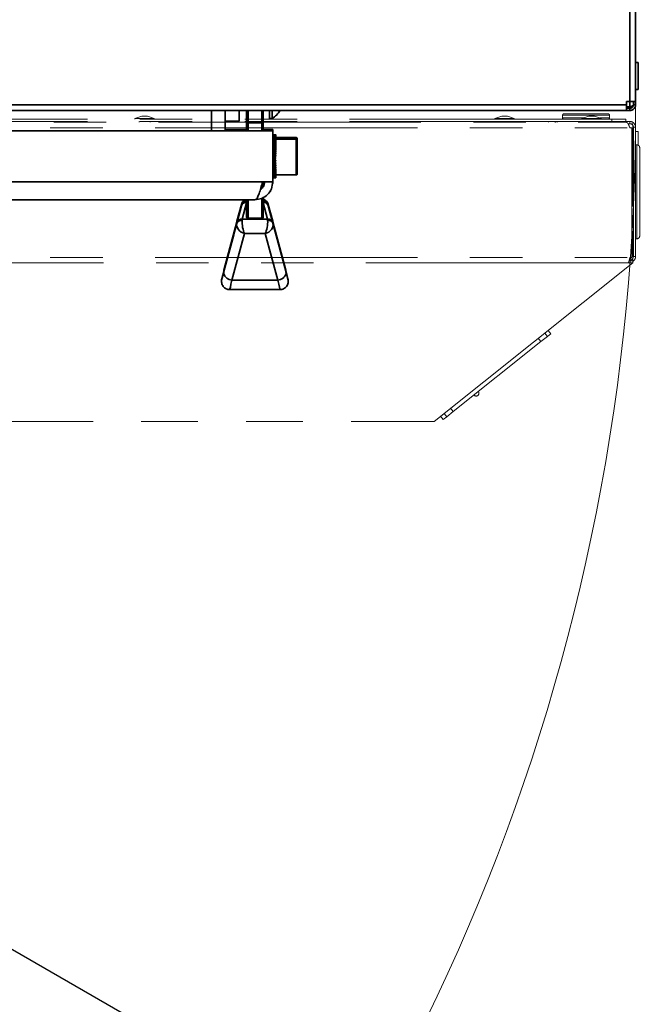
# Model space of a CAD drawing. Units: millimetres. Extents: x 0 to 420, y 0 to 297.
# Drawn here: x 85 to 100, y 54 to 78 of the extents above; entities that cross this region are included whole.
import ezdxf

# ---------------------------------------------------------------- set-up
doc = ezdxf.new("R2010")
doc.units = ezdxf.units.MM
doc.linetypes.add('PHANTOM', pattern=[12.7, 6.35, -1.27, 1.27, -1.27, 1.27, -1.27])
doc.layers.add('WYMIAR', color=8, linetype='Continuous')
doc.styles.add('SLDTEXTSTYLE1', font='TXT', dxfattribs={"width": 0.605})
doc.dimstyles.new('SLDDIMSTYLE0', dxfattribs={"dimtxt": 3.081982, "dimasz": 3.302, "dimexe": 0, "dimexo": 0.0625, "dimgap": 0.770496, "dimtad": 1, "dimdec": 0, "dimlfac": 15, "dimrnd": 1e-09, "dimzin": 12, "dimdsep": 46, "dimtxsty": 'SLDTEXTSTYLE1', "dimsah": 1, "dimcen": 0.09, "dimadec": 0, "dimazin": 3, "dimtfac": 1, "dimtdec": 0, "dimtofl": 0, "dimtmove": 0, "dimatfit": 3, "dimfxl": 0, "dimfrac": 2, "dimtolj": 1, "dimtzin": 12, "dimarcsym": 0})
doc.dimstyles.new('SLDDIMSTYLE3', dxfattribs={"dimtxt": 3.081982, "dimasz": 3.302, "dimexe": 0, "dimexo": 0.0625, "dimgap": 0.770496, "dimtad": 1, "dimdec": 0, "dimlfac": 15, "dimrnd": 1e-09, "dimzin": 12, "dimdsep": 46, "dimtxsty": 'SLDTEXTSTYLE1', "dimsah": 1, "dimcen": 0, "dimadec": 0, "dimazin": 3, "dimtfac": 1, "dimtdec": 0, "dimtofl": 0, "dimtmove": 0, "dimatfit": 3, "dimfxl": 0, "dimfrac": 2, "dimtolj": 1, "dimtzin": 12, "dimarcsym": 0})

# ---------------------------------------------------------------- blocks, each defined once
blk = doc.blocks.new('_D_17')
at = {"layer": 'WYMIAR'}
for q in [(49.328, 75.572), (106.866, 42.353)]:
    blk.add_line((92.876, 50.43), q, dxfattribs=at)
blk.add_solid([(92.876, 50.43), (90.27, 52.521), (89.762, 51.641)], dxfattribs=at)
at = {"layer": 'WYMIAR', "insert": (100.153, 50.952), "char_height": 3.175, "attachment_point": 1, "rotation": 330, "style": 'SLDTEXTSTYLE1'}
blk.add_mtext('R754', dxfattribs=at)
blk = doc.blocks.new('_D_18')
at = {"layer": 'WYMIAR'}
for p, q in [((140.28, 136.04), (156.714, 136.04)), ((154.714, 136.04), (154.714, 25.288)), ((49.925, 25.288), (156.714, 25.288))]:
    blk.add_line(p, q, dxfattribs=at)
for points in [[(154.714, 136.04), (154.206, 132.738), (155.222, 132.738)], [(154.714, 25.288), (155.222, 28.59), (154.206, 28.59)]]:
    blk.add_solid(points, dxfattribs=at)
at = {"layer": 'WYMIAR', "insert": (150.621, 75.96), "char_height": 3.175, "attachment_point": 1, "rotation": 90, "style": 'SLDTEXTSTYLE1'}
blk.add_mtext('1661', dxfattribs=at)

msp = doc.modelspace()

# ---------------------------------------------------------------- linework, layer by layer
at = {"color": 7, "linetype": 'Continuous', "lineweight": 35}
for p, q in [((99.47572, 75.79071), (99.47572, 98.85404)), ((99.61238, 98.85404), (99.61238, 75.79071)), ((99.67905, 76.73238), (99.61238, 76.73238)), ((99.67905, 76.73238), (99.67905, 76.07904)), ((99.61238, 76.07904), (99.67905, 76.07904)), ((49.96405, 75.70904), (99.39405, 75.70904)), ((90.74572, 75.57904), (90.74572, 75.38571)), ((99.39405, 75.70904), (99.39405, 75.79071)), ((99.39405, 75.79071), (99.47572, 75.79071)), ((99.39405, 75.57238), (99.39405, 75.70904)), ((99.47572, 75.65904), (99.39405, 75.65904)), ((99.47148, 75.62571), (99.39405, 75.62571)), ((99.47148, 75.62571), (99.47148, 75.57238)), ((99.47572, 75.62571), (99.47148, 75.62571)), ((99.47572, 75.79071), (99.61238, 75.79071)), ((99.5428, 75.67571), (99.55905, 75.67571)), ((99.55905, 75.79071), (99.55905, 75.70904)), ((99.55905, 75.70904), (99.61238, 75.70904)), ((99.61238, 75.79071), (99.61238, 75.70904)), ((99.39405, 75.57238), (49.96405, 75.57238)), ((89.34572, 75.57238), (89.34572, 75.07904)), ((89.67905, 75.57238), (89.67905, 75.07904)), ((90.01238, 75.57238), (90.01238, 75.31238)), ((90.75238, 75.37904), (90.81238, 75.37904)), ((90.81238, 75.57238), (90.81238, 75.37904)), ((99.47148, 75.57238), (99.39405, 75.57238)), ((99.47572, 75.57238), (99.47148, 75.57238)), ((90.01238, 75.31238), (89.67905, 75.31238)), ((90.19572, 75.11571), (89.67905, 75.11571)), ((90.22905, 75.27774), (90.22905, 75.27616)), ((90.22905, 75.27394), (90.56238, 75.27394)), ((90.82905, 75.11571), (90.59572, 75.11571)), ((90.82905, 75.07904), (90.82905, 75.11571)), ((90.82905, 75.07904), (58.25305, 75.07904)), ((90.82905, 73.84571), (90.82905, 75.07904)), ((90.83186, 74.94672), (90.82905, 74.94876)), ((90.90315, 74.9786), (90.89038, 74.9811)), ((90.90315, 74.96583), (90.89038, 74.9727)), ((90.90141, 74.94696), (90.89038, 74.95657)), ((90.90315, 74.94252), (90.89038, 74.94472)), ((90.90315, 74.93028), (90.89038, 74.93686)), ((90.90315, 74.9104), (90.89038, 74.92124)), ((90.90315, 74.88319), (90.89038, 74.89813)), ((90.90315, 74.84908), (90.89038, 74.86788)), ((90.90315, 74.98355), (90.90315, 74.9786)), ((90.90315, 74.9786), (90.90315, 74.96583)), ((90.90315, 74.96583), (90.90315, 74.94693)), ((90.90315, 74.94693), (90.90315, 74.94252)), ((90.90315, 74.94252), (90.90315, 74.93028)), ((90.90315, 74.93028), (90.90315, 74.9104)), ((91.39572, 74.91571), (90.90315, 74.91571)), ((90.90315, 74.9104), (90.90315, 74.88319)), ((90.90315, 74.88319), (90.90315, 74.84908)), ((91.39572, 74.87904), (90.90315, 74.87904)), ((91.41572, 74.89571), (91.41572, 74.85904)), ((90.90315, 74.80861), (90.89038, 74.83097)), ((90.90315, 74.76241), (90.89038, 74.78799)), ((90.90315, 74.71122), (90.89038, 74.7396)), ((90.90315, 74.65585), (90.89038, 74.68659)), ((90.90315, 74.59716), (90.89038, 74.62977)), ((90.90315, 74.84908), (90.90315, 74.80861)), ((90.90315, 74.80861), (90.90315, 74.76241)), ((90.90315, 74.76241), (90.90315, 74.7158)), ((90.90315, 74.71122), (90.90315, 74.6712)), ((90.90315, 74.65585), (90.90315, 74.62304)), ((91.41572, 74.85904), (91.41572, 74.71361)), ((91.41572, 74.71361), (91.41572, 74.03238)), ((90.88238, 74.52331), (90.88238, 74.50307)), ((90.88238, 74.47044), (90.88238, 74.45478)), ((90.90315, 74.53608), (90.89038, 74.57006)), ((90.90315, 74.47357), (90.89038, 74.50838)), ((90.90315, 74.41063), (90.89038, 74.44571)), ((90.89038, 74.38304), (90.89038, 74.3914)), ((90.90315, 74.59716), (90.90315, 74.57209)), ((90.90315, 74.53608), (90.90315, 74.51914)), ((90.90315, 74.47357), (90.90315, 74.46504)), ((90.88238, 74.34689), (90.88238, 74.33839)), ((90.90315, 74.34824), (90.89038, 74.38304)), ((90.89038, 74.32137), (90.89038, 74.33795)), ((90.90315, 74.28739), (90.89038, 74.32137)), ((90.89038, 74.26165), (90.89038, 74.28492)), ((90.90315, 74.22903), (90.89038, 74.26165)), ((90.89038, 74.20483), (90.89038, 74.22667)), ((90.90315, 74.17409), (90.89038, 74.20483)), ((90.89038, 74.15182), (90.89038, 74.17186)), ((90.90315, 74.12344), (90.89038, 74.15182)), ((90.90315, 74.34824), (90.90315, 74.35677)), ((90.90315, 74.28739), (90.90315, 74.30432)), ((90.90315, 74.22903), (90.90315, 74.2541)), ((90.90315, 74.17409), (90.90315, 74.20689)), ((90.90315, 74.12344), (90.90315, 74.16346)), ((90.89038, 74.10344), (90.89038, 74.12138)), ((90.90315, 74.07786), (90.89038, 74.10344)), ((90.89038, 74.06045), (90.89038, 74.07601)), ((90.90315, 74.03809), (90.89038, 74.06045)), ((90.89038, 74.02355), (90.89038, 74.03647)), ((90.90315, 74.00475), (90.89038, 74.02355)), ((90.89038, 73.9933), (90.89038, 74.00339)), ((90.90315, 73.97836), (90.89038, 73.9933)), ((90.89038, 73.97018), (90.89038, 73.97728)), ((90.90315, 73.95934), (90.89038, 73.97018)), ((90.89038, 73.95457), (90.89038, 73.95856)), ((90.90315, 73.94799), (90.89038, 73.95457)), ((90.89038, 73.9467), (90.89038, 73.94752)), ((90.90315, 73.9445), (90.89038, 73.9467)), ((90.90315, 74.07786), (90.90315, 74.12344)), ((90.90315, 74.03809), (90.90315, 74.07786)), ((90.90315, 74.00475), (90.90315, 74.03809)), ((90.90315, 74.01238), (91.39572, 74.01238)), ((90.90315, 73.97836), (90.90315, 74.00475)), ((90.90315, 73.95934), (90.90315, 73.97836)), ((90.90315, 73.94799), (90.90315, 73.95934)), ((90.90315, 73.9445), (90.90315, 73.94799)), ((90.58191, 73.84571), (59.54286, 73.84571)), ((90.58191, 73.84571), (90.82905, 73.84571)), ((90.59572, 73.84571), (90.59572, 73.73311)), ((90.59572, 73.80904), (90.62406, 73.80904)), ((90.82905, 73.80904), (90.82905, 73.84571)), ((90.59572, 73.4682), (90.59572, 72.98063)), ((90.39572, 73.41238), (59.72905, 73.41238)), ((90.07114, 73.26268), (89.93402, 72.75165)), ((89.96249, 72.89107), (90.07114, 73.29492)), ((89.96249, 72.85709), (90.07114, 73.26268)), ((90.19572, 72.98063), (90.19572, 73.41238)), ((90.63828, 73.40844), (90.59572, 73.43102)), ((90.6385, 73.37621), (90.59572, 73.39903)), ((90.72029, 73.29492), (90.82894, 72.89107)), ((90.72029, 73.26268), (90.82894, 72.85709)), ((90.85741, 72.75165), (90.72029, 73.26268)), ((90.22905, 72.96342), (90.56238, 72.96342)), ((89.64628, 71.70924), (89.95883, 72.87745)), ((89.64628, 71.67847), (89.95883, 72.84344)), ((90.09127, 72.94521), (90.70016, 72.94521)), ((90.8326, 72.87745), (91.14515, 71.70924)), ((90.8326, 72.84344), (91.14515, 71.67847)), ((89.88303, 72.56165), (89.59648, 71.49301)), ((90.14385, 72.59373), (89.84129, 71.46602)), ((90.64759, 72.59373), (90.14385, 72.59373)), ((90.95014, 71.46602), (90.64759, 72.59373)), ((90.9084, 72.56165), (91.19495, 71.49301)), ((89.59648, 71.49301), (89.59485, 71.48686)), ((89.84129, 71.46602), (89.83755, 71.46621)), ((89.84129, 71.46602), (90.95014, 71.46602)), ((90.95388, 71.46621), (90.95014, 71.46602)), ((91.19658, 71.48686), (91.19495, 71.49301)), ((89.78792, 71.23474), (91.00352, 71.23474))]:
    msp.add_line(p, q, dxfattribs=at)
at = {"color": 7, "linetype": 'PHANTOM', "lineweight": 18}
for p, q in [((99.47572, 75.79071), (99.47572, 98.85404)), ((99.61238, 98.85404), (99.61238, 75.79071)), ((99.67905, 76.73238), (99.61238, 76.73238)), ((99.67905, 76.73238), (99.67905, 76.07904)), ((99.61238, 76.07904), (99.67905, 76.07904)), ((49.96405, 75.70904), (99.39405, 75.70904)), ((90.74572, 75.57904), (90.74572, 75.38571)), ((99.39405, 75.70904), (99.39405, 75.79071)), ((99.39405, 75.79071), (99.47572, 75.79071)), ((99.39405, 75.57238), (99.39405, 75.70904)), ((99.47572, 75.65904), (99.39405, 75.65904)), ((99.47148, 75.62571), (99.39405, 75.62571)), ((99.47148, 75.62571), (99.47148, 75.57238)), ((99.47572, 75.62571), (99.47148, 75.62571)), ((99.47572, 75.79071), (99.61238, 75.79071)), ((99.5428, 75.67571), (99.55905, 75.67571)), ((99.55905, 75.79071), (99.55905, 75.70904)), ((99.55905, 75.70904), (99.61238, 75.70904)), ((99.61238, 75.79071), (99.61238, 75.70904)), ((99.39405, 75.57238), (49.96405, 75.57238)), ((99.03938, 75.35904), (50.31872, 75.35904)), ((87.65578, 75.43904), (87.49093, 75.37904)), ((87.49093, 75.37904), (87.49093, 75.35904)), ((87.49093, 75.37904), (87.9576, 75.37904)), ((87.65578, 75.43904), (87.79275, 75.43904)), ((87.9576, 75.37904), (87.79275, 75.43904)), ((87.9576, 75.35904), (87.9576, 75.37904)), ((89.34572, 75.57238), (89.34572, 75.35904)), ((89.67905, 75.57238), (89.67905, 75.35904)), ((90.01238, 75.57238), (90.01238, 75.35904)), ((90.75238, 75.37904), (90.81238, 75.37904)), ((90.81238, 75.57238), (90.81238, 75.37904)), ((96.37257, 75.43904), (96.20772, 75.37904)), ((96.20772, 75.37904), (96.20772, 75.35904)), ((96.20772, 75.37904), (96.67439, 75.37904)), ((96.37257, 75.43904), (96.50954, 75.43904)), ((96.67439, 75.37904), (96.50954, 75.43904)), ((96.67439, 75.35904), (96.67439, 75.37904)), ((97.84572, 75.45904), (97.84572, 75.39238)), ((97.84572, 75.39238), (97.84572, 75.35904)), ((97.87905, 75.49238), (98.94572, 75.49238)), ((98.47971, 75.43904), (98.31486, 75.37904)), ((98.31486, 75.37904), (98.31486, 75.35904)), ((98.31486, 75.37904), (98.78153, 75.37904)), ((98.47971, 75.43904), (98.61668, 75.43904)), ((98.78153, 75.37904), (98.61668, 75.43904)), ((98.78153, 75.35904), (98.78153, 75.37904)), ((98.97905, 75.39238), (98.97905, 75.45904)), ((98.97905, 75.35904), (98.97905, 75.39238)), ((99.03938, 75.30571), (99.03938, 75.35904)), ((99.03938, 75.35904), (99.37272, 75.35904)), ((99.37272, 75.35904), (99.37272, 75.30571)), ((99.47148, 75.57238), (99.39405, 75.57238)), ((99.47572, 75.57238), (99.47148, 75.57238)), ((49.88238, 75.1497), (99.47572, 75.1497)), ((49.96572, 75.28637), (99.39238, 75.28637)), ((99.03938, 75.30571), (50.31872, 75.30571)), ((87.59093, 75.30571), (87.59093, 75.28637)), ((87.8576, 75.28637), (87.8576, 75.30571)), ((96.30772, 75.30571), (96.30772, 75.28637)), ((96.57439, 75.28637), (96.57439, 75.30571)), ((97.50605, 75.28637), (97.50605, 75.30571)), ((97.72572, 75.28637), (97.72572, 75.30571)), ((99.27987, 75.30571), (99.03938, 75.30571)), ((99.27987, 75.30571), (99.47572, 75.30571)), ((99.43057, 75.25238), (99.47572, 75.25238)), ((99.47572, 75.25238), (99.47572, 75.30571)), ((99.54572, 75.25238), (99.47572, 75.25238)), ((99.52572, 75.1497), (99.47572, 75.1497)), ((99.52572, 72.01227), (99.52572, 75.1497)), ((99.54572, 73.25238), (99.54572, 75.21426)), ((99.55905, 75.16904), (99.61238, 75.16904)), ((99.55905, 72.0382), (99.55905, 75.16904)), ((99.61238, 72.0382), (99.61238, 75.16904)), ((99.55905, 74.96238), (99.54572, 74.96238)), ((99.67905, 75.06571), (99.61238, 75.06571)), ((99.67905, 75.06571), (99.67905, 74.73136)), ((99.64572, 74.74029), (99.61238, 74.74029)), ((99.71238, 74.67362), (99.71238, 72.53362)), ((99.55905, 74.56362), (99.54572, 74.56362)), ((99.54572, 74.55867), (99.55905, 74.55867)), ((99.55905, 74.54135), (99.54572, 74.54135)), ((99.54572, 74.49518), (99.55905, 74.49518)), ((99.55905, 74.48757), (99.54572, 74.48757)), ((99.54572, 74.41453), (99.55905, 74.41453)), ((99.55905, 74.37694), (99.54572, 74.37694)), ((99.55905, 74.35068), (99.54572, 74.35068)), ((99.54572, 73.25238), (99.52572, 73.25238)), ((99.52572, 72.64362), (99.55905, 72.64362)), ((99.54465, 72.03408), (99.54112, 72.64362)), ((99.61238, 72.46696), (99.64572, 72.46696)), ((49.88238, 72.01227), (99.47572, 72.01227)), ((99.46594, 71.97124), (99.51734, 72.01227)), ((99.47572, 72.01227), (99.52572, 72.01227)), ((99.52572, 72.01896), (99.54465, 72.03408)), ((99.55905, 72.0382), (99.61238, 72.0382)), ((99.4345, 71.88103), (49.9236, 71.88103)), ((94.73298, 68.04447), (99.54494, 71.88103)), ((99.54494, 71.88103), (99.4345, 71.88103)), ((99.54494, 71.93225), (99.45565, 71.93225)), ((99.4765, 71.93225), (99.52767, 71.97304)), ((99.56092, 71.93134), (99.52767, 71.97304)), ((99.54494, 71.88103), (99.54494, 71.93225)), ((99.56092, 71.93134), (99.54494, 71.91861)), ((97.47763, 70.09982), (97.32171, 69.97551)), ((97.56226, 70.1673), (97.47763, 70.09982)), ((97.56226, 70.1673), (97.49746, 70.24858)), ((97.32171, 69.97551), (95.19649, 68.28107)), ((95.80953, 68.76124), (95.80095, 68.76301)), ((95.19649, 68.28107), (95.04057, 68.15676)), ((54.62512, 68.04447), (94.73298, 68.04447)), ((54.72686, 68.03904), (94.63124, 68.03904)), ((94.89113, 68.17056), (94.95594, 68.08928)), ((95.04057, 68.15676), (94.95594, 68.08928))]:
    msp.add_line(p, q, dxfattribs=at)
at = {"color": 8, "linetype": 'Continuous', "lineweight": 35}
for p, q in [((99.47572, 75.79071), (99.47572, 75.65904)), ((90.75238, 75.57238), (90.75238, 75.37904)), ((91.39572, 74.91571), (91.39572, 74.87904)), ((91.39572, 74.87904), (91.39572, 74.72658)), ((91.39572, 74.72658), (91.39572, 74.01238)), ((90.56238, 73.68323), (90.56238, 73.77577)), ((90.56238, 72.96342), (90.56238, 73.44592)), ((90.19572, 73.33507), (90.09127, 72.94521)), ((90.22905, 73.41238), (90.22905, 72.96342)), ((90.70016, 72.94521), (90.59572, 73.33507))]:
    msp.add_line(p, q, dxfattribs=at)
at = {"color": 8, "linetype": 'PHANTOM', "lineweight": 18}
for p, q in [((99.47572, 75.79071), (99.47572, 75.65904)), ((90.75238, 75.57238), (90.75238, 75.37904)), ((98.97905, 75.45904), (97.84572, 75.45904)), ((97.84572, 75.39238), (98.35149, 75.39238)), ((98.74489, 75.39238), (98.97905, 75.39238)), ((99.64572, 72.46696), (99.64572, 74.74029)), ((97.47763, 70.09982), (97.41282, 70.1811)), ((97.32171, 69.97551), (97.2569, 70.05679)), ((95.04057, 68.15676), (94.97577, 68.23804)), ((95.19649, 68.28107), (95.13168, 68.36236))]:
    msp.add_line(p, q, dxfattribs=at)
at = {"color": 7, "linetype": 'Continuous', "lineweight": 35, "flags": 128}
for points in [[(90.83917, 73.94529), (90.83406, 73.9449), (90.82905, 73.94441)], [(90.15301, 73.40834), (90.15705, 73.41106), (90.15919, 73.41238)]]:
    msp.add_lwpolyline(points, dxfattribs=at)
at = {"color": 7, "linetype": 'Continuous', "lineweight": 18}
msp.add_arc((49.32811, 75.57238), 50.28475, 269.541278, 0.248776, dxfattribs=at)
at = {"color": 7, "linetype": 'Continuous', "lineweight": 35}
for centre, radius, start, end in [((90.75238, 75.38571), 0.00667, 180, 270), ((90.53738, 75.84571), 0.54167, 300.510237, 329.694176), ((90.22902, 75.30784), 0.0333, 178.178496, 269.857519), ((90.56241, 75.30775), 0.03331, 268.922529, 1.51057), ((90.88317, 75.22633), 0.29672, 259.379622, 273.86166), ((90.8834, 75.54095), 0.55989, 264.429067, 270.714302), ((90.88316, 75.75608), 0.77774, 266.010248, 271.472709), ((90.88364, 75.18177), 0.20917, 254.872836, 271.848352), ((90.88316, 75.25104), 0.28591, 259.089624, 274.00879), ((90.88407, 75.09152), 0.1351, 245.96651, 272.677001), ((90.86885, 75.06099), 0.11539, 249.82556, 262.148123), ((90.8834, 75.58013), 0.63545, 265.093904, 270.630093), ((90.88316, 75.82549), 0.88319, 266.487256, 271.29684), ((90.88361, 75.15477), 0.21802, 255.506685, 271.779244), ((90.88404, 75.05925), 0.13815, 246.5459, 272.632634), ((90.88317, 75.09322), 0.18391, 252.887238, 276.238822), ((90.88464, 75.00434), 0.10637, 238.492665, 273.095397), ((90.88317, 75.01819), 0.13647, 246.637467, 278.420006), ((90.88538, 74.95821), 0.09047, 231.489341, 273.169066), ((90.88313, 73.88516), 1.09856, 88.955501, 92.377077), ((90.88312, 73.98388), 0.96325, 88.808562, 92.577191), ((91.39572, 74.89571), 0.02, 0, 90), ((91.39572, 74.85904), 0.02, 0, 90), ((90.88317, 74.95863), 0.11135, 240.920299, 280.336747), ((90.88622, 74.91252), 0.08166, 225.564325, 272.923819), ((90.88318, 74.90284), 0.09633, 235.815857, 281.96894), ((90.8871, 74.86445), 0.07653, 220.672968, 272.461973), ((90.88318, 74.84679), 0.08671, 231.372781, 283.318132), ((90.88796, 74.81307), 0.07351, 216.734682, 271.889639), ((90.88318, 74.789), 0.0803, 227.615411, 284.40039), ((90.88876, 74.7583), 0.07173, 213.659055, 271.300689), ((90.88319, 74.72914), 0.07597, 224.551532, 285.239238), ((90.88943, 74.70048), 0.07071, 211.361624, 270.770351), ((90.88319, 74.66743), 0.07305, 222.179197, 285.859907), ((90.88995, 74.64022), 0.07016, 209.772343, 270.354339), ((90.88319, 74.60441), 0.07119, 220.492067, 286.285221), ((90.89027, 74.57827), 0.06989, 208.839665, 270.090344), ((90.88319, 74.54082), 0.07015, 219.483199, 286.532947), ((90.89038, 74.51552), 0.06981, 208.532269, 270), ((90.88319, 74.47753), 0.06981, 219.147522, 286.614255), ((90.89027, 74.45294), 0.06989, 208.839665, 270.090344), ((90.88319, 74.41549), 0.07015, 219.483199, 286.532947), ((90.88995, 74.39153), 0.07016, 209.772343, 270.354339), ((90.88319, 74.35572), 0.07119, 220.492067, 286.285221), ((90.88943, 74.33236), 0.07071, 211.361624, 270.770351), ((90.88319, 74.2993), 0.07305, 222.179197, 285.859907), ((90.88876, 74.27655), 0.07173, 213.659055, 271.300689), ((90.88319, 74.24739), 0.07597, 224.551532, 285.239238), ((90.88796, 74.22529), 0.07351, 216.734682, 271.889639), ((90.88318, 74.1137), 0.11076, 240.299564, 280.390381), ((90.88317, 74.1127), 0.13582, 246.248616, 278.459581), ((90.88318, 74.20122), 0.0803, 227.615411, 284.40039), ((90.8871, 74.1799), 0.07653, 220.672968, 272.461973), ((90.88318, 74.16224), 0.08671, 231.372781, 283.318132), ((90.88622, 74.142), 0.08166, 225.564325, 272.923819), ((90.88318, 74.13233), 0.09633, 235.815857, 281.96894), ((90.88538, 74.11388), 0.09047, 231.489341, 273.169066), ((90.88464, 74.09951), 0.10637, 238.492665, 273.095397), ((90.88404, 74.10819), 0.13815, 246.5459, 272.632634), ((90.88317, 74.14216), 0.18391, 252.887238, 276.238822), ((90.88361, 74.17249), 0.21802, 255.506685, 271.779244), ((90.88316, 74.24578), 0.29846, 259.553802, 273.839939), ((90.8834, 74.58211), 0.63545, 265.093904, 270.630093), ((90.88316, 74.82746), 0.88319, 266.487256, 271.29684), ((91.39572, 74.03238), 0.02, 270, 360), ((90.05915, 72.79775), 0.11023, 75.035361, 155.513729), ((90.08182, 72.82086), 0.12471, 85.653567, 163.10913), ((90.70961, 72.82086), 0.12471, 16.89087, 94.346433), ((90.73229, 72.79775), 0.11023, 24.486271, 104.964639)]:
    msp.add_arc(centre, radius, start, end, dxfattribs=at)
at = {"color": 7, "linetype": 'PHANTOM', "lineweight": 18}
for centre, radius, start, end in [((90.75238, 75.38571), 0.00667, 180, 270), ((90.53738, 75.84571), 0.54167, 300.510237, 329.694176), ((97.87905, 75.45904), 0.03333, 90, 180), ((97.87905, 75.39238), 0.03333, 180, 270), ((98.94572, 75.45904), 0.03333, 0, 90), ((98.94572, 75.39238), 0.03333, 270, 0), ((97.72572, 75.16904), 0.13667, 90, 120.854266), ((99.47572, 75.16904), 0.13667, 0, 90), ((99.47572, 75.16904), 0.08333, 360, 90), ((99.64572, 74.67362), 0.06667, 0, 90), ((99.64572, 72.53362), 0.06667, 270, 0), ((95.75347, 68.72515), 0.06667, 218.565261, 32.776801)]:
    msp.add_arc(centre, radius, start, end, dxfattribs=at)
at = {"color": 8, "linetype": 'Continuous', "lineweight": 35}
for centre, radius, start, end in [((90.18631, 73.26208), 0.11976, 106.270136, 164.083271), ((90.1902, 73.22664), 0.12439, 87.457709, 163.159605), ((90.20507, 73.30268), 0.09014, 96.060509, 125.364614), ((90.58623, 73.33473), 0.09023, 54.792209, 83.967793), ((90.58636, 73.30266), 0.09016, 54.683674, 84.041128), ((90.60123, 73.22664), 0.12439, 16.840395, 92.542291), ((90.60535, 73.26222), 0.1195, 15.882704, 72.111541), ((90.02722, 72.85841), 0.07099, 136.402662, 164.439578), ((90.07187, 72.86159), 0.11328, 142.457098, 164.916148), ((90.71957, 72.86159), 0.11328, 15.083852, 37.542902), ((90.76422, 72.85841), 0.07099, 15.560422, 43.597338)]:
    msp.add_arc(centre, radius, start, end, dxfattribs=at)
at = {"color": 7, "linetype": 'Continuous', "lineweight": 35}
for centre, major_axis, ratio, start_param, end_param in [((90.22905, 72.98063), (0.03333, 0), 0.51612194, 3.14159265, 4.71238898), ((90.56238, 72.98063), (0.03333, 0), 0.51612194, 4.71238898, 6.28318531), ((90.3375, 74.25671), (0.46639, 1.73936), 0.00009446, 3.3678029, 3.66666922), ((90.14385, 72.76124), (0.16625, -0.12165), 0.74805899, 3.42381713, 5.21320177), ((89.94604, 72.8297), (0.01788, 0.06667), 0.0003615, 0.40130104, 0.77240019), ((89.94604, 72.79577), (0.01788, 0.06667), 0.00009446, 5.50908462, 5.88018378), ((90.14385, 72.76124), (-0.03334, 0.19985), 0.23505611, 0.7349281, 2.52431274), ((90.07483, 72.76124), (0.01788, 0.2), 0.00003348, 5.50906228, 5.88016144), ((90.64759, 72.76124), (0.03334, 0.19985), 0.23505611, 3.75887256, 5.5482572), ((90.64759, 72.76124), (0.16625, 0.12165), 0.74805899, 4.21157619, 6.00096083), ((90.71661, 72.76124), (-0.01788, 0.2), 0.00003348, 0.40302387, 0.77412303), ((90.84539, 72.8297), (-0.01788, 0.06667), 0.0003615, 5.51078511, 5.88188427), ((90.84539, 72.79577), (-0.01788, 0.06667), 0.00009446, 0.40300153, 0.77410069), ((90.45394, 74.25671), (-0.46639, 1.73936), 0.00009446, 2.61651608, 2.91538241), ((89.80769, 72.28062), (0.21302, 0.79446), 0.00009446, 3.16889429, 3.85226831), ((90.98375, 72.28062), (-0.21302, 0.79446), 0.00009446, 2.43091699, 3.11429102), ((90.00086, 72.22883), (0.21302, 0.99446), 0.00007734, 3.16886806, 3.83846142), ((90.79057, 72.22883), (-0.21302, 0.99446), 0.00007734, 2.44472389, 3.11431725)]:
    msp.add_ellipse(centre, major_axis=major_axis, ratio=ratio, start_param=start_param, end_param=end_param, dxfattribs=at)
for points, knots in [([(90.19572, 75.30853), (90.19572, 75.30871), (90.19572, 75.30908), (90.19572, 75.35218), (90.19572, 75.41378), (90.19572, 75.48995), (90.19572, 75.54928), (90.19572, 75.57904)], [0, 0, 0, 0, 0.21910276, 0.43937432, 0.62387638, 0.81134957, 1, 1, 1, 1]), ([(90.59572, 75.57904), (90.59572, 75.57223), (90.59572, 75.5338), (90.59572, 75.46101), (90.59572, 75.38125), (90.59572, 75.32662), (90.59572, 75.30234), (90.59572, 75.30987), (90.59572, 75.31156)], [0, 0, 0, 0, 0.04485102, 0.25304825, 0.48206775, 0.69995823, 0.93299695, 1, 1, 1, 1]), ([(99.45778, 75.65904), (99.45787, 75.65827), (99.45933, 75.64525), (99.46079, 75.63518), (99.46216, 75.62571)], [0, 0, 0, 0, 0.05911817, 1, 1, 1, 1]), ([(99.46199, 75.65904), (99.46264, 75.65598), (99.46525, 75.64362), (99.46982, 75.62975), (99.47375, 75.62706), (99.47572, 75.62571)], [0, 0, 0, 0, 0.14168436, 0.57084218, 1, 1, 1, 1]), ([(99.55905, 75.70904), (99.55848, 75.70169), (99.55741, 75.68781), (99.54997, 75.66997), (99.5401, 75.65524), (99.52349, 75.63898), (99.49801, 75.62693), (99.48346, 75.62613), (99.47572, 75.62571)], [0, 0, 0, 0, 0.12472368, 0.23533344, 0.33341869, 0.44966696, 0.7073229, 1, 1, 1, 1]), ([(99.61238, 75.70904), (99.61147, 75.69702), (99.60975, 75.6745), (99.5977, 75.64536), (99.58179, 75.6214), (99.56226, 75.60206), (99.5397, 75.58736), (99.50856, 75.57457), (99.48888, 75.57326), (99.47572, 75.57238)], [0, 0, 0, 0, 0.1452598, 0.27193282, 0.38076148, 0.50304435, 0.62810144, 0.75143868, 1, 1, 1, 1]), ([(99.55267, 75.6785), (99.54472, 75.67618), (99.52246, 75.6697), (99.494, 75.66321), (99.47572, 75.65904)], [0, 0, 0, 0, 0.35734994, 1, 1, 1, 1]), ([(90.19572, 75.07904), (90.19572, 75.08792), (90.19572, 75.10881), (90.19572, 75.11349), (90.19572, 75.13483), (90.19572, 75.18783), (90.19572, 75.25342), (90.19572, 75.2852)], [0, 0, 0, 0, 0.14911076, 0.35113938, 0.55223112, 0.78302002, 1, 1, 1, 1]), ([(90.59572, 75.28822), (90.59572, 75.27549), (90.59572, 75.2274), (90.59572, 75.16606), (90.59572, 75.11509), (90.59572, 75.11552), (90.59572, 75.08744), (90.59572, 75.07904)], [0, 0, 0, 0, 0.0781079, 0.29498106, 0.51037579, 0.85361441, 1, 1, 1, 1]), ([(90.83224, 74.47689), (90.8325, 74.47662), (90.83809, 74.47072), (90.85122, 74.46111), (90.86909, 74.45542), (90.87965, 74.45491), (90.88238, 74.45478)], [0, 0, 0, 0, 0.020173166, 0.435284982, 0.85353874, 1, 1, 1, 1]), ([(90.88238, 74.39917), (90.8773, 74.4001), (90.86452, 74.40245), (90.84622, 74.41244), (90.83677, 74.42418), (90.83224, 74.42981)], [0, 0, 0, 0, 0.25614338, 0.64352063, 1, 1, 1, 1]), ([(90.58191, 73.84571), (90.56809, 73.7952), (90.54045, 73.69417), (90.49897, 73.56081), (90.45752, 73.46262), (90.42302, 73.41754), (90.40249, 73.41366), (90.39572, 73.41238)], [0, 0, 0, 0, 0.22259967, 0.44523096, 0.66786236, 0.89049357, 1, 1, 1, 1]), ([(90.52834, 73.65909), (90.53952, 73.66579), (90.57687, 73.68817), (90.61787, 73.7551), (90.62532, 73.81551), (90.62905, 73.84571)], [0, 0, 0, 0, 0.17614332, 0.58807166, 1, 1, 1, 1]), ([(90.75889, 73.59552), (90.76398, 73.60283), (90.77237, 73.61491), (90.77408, 73.6178), (90.77475, 73.61894)], [0, 0, 0, 0, 0.605670197, 1, 1, 1, 1]), ([(90.15293, 73.37621), (90.14447, 73.36963), (90.12016, 73.35073), (90.08936, 73.31352), (90.07681, 73.27847), (90.07114, 73.26265)], [0, 0, 0, 0, 0.22652976, 0.65075461, 1, 1, 1, 1]), ([(90.15315, 73.40844), (90.14468, 73.40189), (90.12038, 73.38307), (90.0895, 73.34594), (90.07688, 73.31089), (90.07117, 73.29503)], [0, 0, 0, 0, 0.22634618, 0.6500434, 1, 1, 1, 1]), ([(90.19572, 73.3987), (90.19277, 73.39788), (90.17736, 73.39363), (90.16385, 73.384), (90.15293, 73.37621)], [0, 0, 0, 0, 0.19131405, 1, 1, 1, 1]), ([(90.72026, 73.29503), (90.71601, 73.30751), (90.70552, 73.33828), (90.67711, 73.37744), (90.65026, 73.39888), (90.63828, 73.40844)], [0, 0, 0, 0, 0.27404998, 0.67613111, 1, 1, 1, 1]), ([(90.7203, 73.26265), (90.71607, 73.27511), (90.70561, 73.30592), (90.67727, 73.34513), (90.65044, 73.36663), (90.6385, 73.37621)], [0, 0, 0, 0, 0.27381712, 0.67675544, 1, 1, 1, 1]), ([(89.83755, 71.46621), (89.8154, 71.47026), (89.7711, 71.47835), (89.71241, 71.51204), (89.66798, 71.55735), (89.64278, 71.61075), (89.64055, 71.65173), (89.64499, 71.67357), (89.64615, 71.67796), (89.64628, 71.67847)], [0, 0, 0, 0, 0.1899987, 0.37999594, 0.57005562, 0.76037064, 0.95104068, 0.99433282, 1, 1, 1, 1]), ([(89.64475, 71.67301), (89.64371, 71.68073), (89.6421, 71.69258), (89.645, 71.70434), (89.64615, 71.70873), (89.64628, 71.70924)], [0, 0, 0, 0, 0.62261231, 0.9563163, 1, 1, 1, 1]), ([(91.14515, 71.67847), (91.14529, 71.67796), (91.14645, 71.67357), (91.15088, 71.65173), (91.14865, 71.61075), (91.12346, 71.55735), (91.07903, 71.51204), (91.02033, 71.47835), (90.97603, 71.47026), (90.95388, 71.46621)], [0, 0, 0, 0, 0.00566718, 0.04895932, 0.23962936, 0.42994438, 0.62000406, 0.8100013, 1, 1, 1, 1]), ([(91.14515, 71.70924), (91.14529, 71.70873), (91.14644, 71.70434), (91.14933, 71.69258), (91.14773, 71.68073), (91.14668, 71.67301)], [0, 0, 0, 0, 0.0436837, 0.37738769, 1, 1, 1, 1]), ([(89.59102, 71.49089), (89.58966, 71.48431), (89.58701, 71.47144), (89.58882, 71.45843), (89.58971, 71.45207)], [0, 0, 0, 0, 0.511377845, 1, 1, 1, 1]), ([(91.20042, 71.49089), (91.20177, 71.48431), (91.20442, 71.47144), (91.20261, 71.45843), (91.20173, 71.45207)], [0, 0, 0, 0, 0.51137784, 1, 1, 1, 1])]:
    msp.add_open_spline(points, degree=3, knots=knots, dxfattribs=at)
at = {"color": 7, "linetype": 'PHANTOM', "lineweight": 18}
for points, knots in [([(90.19572, 75.35904), (90.19572, 75.37693), (90.19572, 75.41306), (90.19572, 75.49015), (90.19572, 75.54935), (90.19572, 75.57904)], [0, 0, 0, 0, 0.32829446, 0.66309604, 1, 1, 1, 1]), ([(90.59572, 75.57904), (90.59572, 75.57223), (90.59572, 75.53376), (90.59572, 75.46182), (90.59572, 75.39252), (90.59572, 75.36705), (90.59572, 75.35904)], [0, 0, 0, 0, 0.07640852, 0.43109483, 0.82125411, 1, 1, 1, 1]), ([(99.45778, 75.65904), (99.45787, 75.65827), (99.45933, 75.64525), (99.46079, 75.63518), (99.46216, 75.62571)], [0, 0, 0, 0, 0.05911817, 1, 1, 1, 1]), ([(99.46199, 75.65904), (99.46264, 75.65598), (99.46525, 75.64362), (99.46982, 75.62975), (99.47375, 75.62706), (99.47572, 75.62571)], [0, 0, 0, 0, 0.14168436, 0.57084218, 1, 1, 1, 1]), ([(99.55905, 75.70904), (99.55848, 75.70169), (99.55741, 75.68781), (99.54997, 75.66997), (99.5401, 75.65524), (99.52349, 75.63898), (99.49801, 75.62693), (99.48346, 75.62613), (99.47572, 75.62571)], [0, 0, 0, 0, 0.12472368, 0.23533344, 0.33341869, 0.44966696, 0.7073229, 1, 1, 1, 1]), ([(99.61238, 75.70904), (99.61147, 75.69702), (99.60975, 75.6745), (99.5977, 75.64536), (99.58179, 75.6214), (99.56226, 75.60206), (99.5397, 75.58736), (99.50856, 75.57457), (99.48888, 75.57326), (99.47572, 75.57238)], [0, 0, 0, 0, 0.145259798, 0.271932824, 0.380761484, 0.503044349, 0.628101438, 0.751438681, 1, 1, 1, 1]), ([(99.55267, 75.6785), (99.54472, 75.67618), (99.52246, 75.6697), (99.494, 75.66321), (99.47572, 75.65904)], [0, 0, 0, 0, 0.35734994, 1, 1, 1, 1]), ([(99.39238, 75.28637), (99.39878, 75.28463), (99.41159, 75.28115), (99.4308, 75.25413), (99.44999, 75.21487), (99.46501, 75.17728), (99.47355, 75.15529), (99.47572, 75.1497)], [0, 0, 0, 0, 0.23034027, 0.46076505, 0.69119023, 0.92161526, 1, 1, 1, 1]), ([(99.52767, 71.97304), (99.5336, 71.97818), (99.54213, 71.98558), (99.55609, 72.01098), (99.55799, 72.02843), (99.55905, 72.0382)], [0, 0, 0, 0, 0.50026588, 0.71996773, 1, 1, 1, 1]), ([(99.56092, 71.93134), (99.5712, 71.94067), (99.58673, 71.95478), (99.60805, 71.99547), (99.61079, 72.02247), (99.61238, 72.0382)], [0, 0, 0, 0, 0.44904297, 0.67884077, 1, 1, 1, 1]), ([(94.73298, 68.04447), (94.71605, 68.04292), (94.69062, 68.0406), (94.65671, 68.03925), (94.63973, 68.03911), (94.63124, 68.03904)], [0, 0, 0, 0, 0.49935293, 0.74959752, 1, 1, 1, 1])]:
    msp.add_open_spline(points, degree=3, knots=knots, dxfattribs=at)
at = {"color": 7, "linetype": 'Continuous', "lineweight": 35}
for points in [[(99.55905, 75.70904), (99.5578, 75.70488), (99.55529, 75.69654), (99.53602, 75.68404), (99.50848, 75.67154), (99.48664, 75.66321), (99.47572, 75.65904)], [(90.39572, 73.41238), (90.4525, 73.41889), (90.56607, 73.43192), (90.7093, 73.53213), (90.80951, 73.67536), (90.82254, 73.78893), (90.82905, 73.84571)], [(89.59474, 71.48646), (89.5918, 71.47145), (89.58591, 71.44143), (89.59032, 71.39534), (89.6043, 71.35151), (89.62806, 71.31199), (89.6601, 71.27883), (89.69881, 71.254), (89.74217, 71.23784), (89.77267, 71.23577), (89.78792, 71.23474)], [(91.19669, 71.48646), (91.19963, 71.47145), (91.20552, 71.44143), (91.20112, 71.39534), (91.18713, 71.35151), (91.16338, 71.31199), (91.13134, 71.27883), (91.09262, 71.254), (91.04926, 71.23784), (91.01876, 71.23577), (91.00351, 71.23474)]]:
    msp.add_open_spline(points, degree=3, dxfattribs=at)
at = {"color": 7, "linetype": 'PHANTOM', "lineweight": 18}
for points in [[(99.55905, 75.70904), (99.5578, 75.70488), (99.55529, 75.69654), (99.53602, 75.68404), (99.50848, 75.67154), (99.48664, 75.66321), (99.47572, 75.65904)], [(99.47572, 72.01227), (99.47228, 71.99759), (99.46541, 71.96822), (99.45511, 71.92895), (99.4448, 71.89727), (99.43793, 71.88644), (99.4345, 71.88103)]]:
    msp.add_open_spline(points, degree=3, dxfattribs=at)
at = {"color": 8, "linetype": 'Continuous', "lineweight": 35}
for points, knots in [([(90.22905, 75.57238), (90.22905, 75.54096), (90.22905, 75.47619), (90.22905, 75.39245), (90.22905, 75.32405), (90.22905, 75.27928), (90.22905, 75.2782), (90.22905, 75.27774)], [0, 0, 0, 0, 0.192213352, 0.396256481, 0.593430835, 0.828990277, 1, 1, 1, 1]), ([(90.56238, 75.27625), (90.56238, 75.2755), (90.56238, 75.26892), (90.56238, 75.29597), (90.56238, 75.356), (90.56238, 75.44574), (90.56238, 75.5255), (90.56238, 75.56689), (90.56238, 75.57238)], [0, 0, 0, 0, 0.031226934, 0.275230761, 0.502321649, 0.743457756, 0.966013306, 1, 1, 1, 1]), ([(90.22905, 75.25283), (90.22905, 75.24225), (90.22905, 75.20224), (90.22905, 75.16653), (90.22905, 75.1468), (90.22905, 75.13677), (90.22905, 75.10168), (90.22905, 75.07904)], [0, 0, 0, 0, 0.07207137, 0.27254691, 0.46158573, 0.65273137, 1, 1, 1, 1]), ([(90.56238, 75.07904), (90.56238, 75.10092), (90.56238, 75.14338), (90.56238, 75.14955), (90.56238, 75.18886), (90.56238, 75.23385), (90.56238, 75.25292)], [0, 0, 0, 0, 0.34616594, 0.67202394, 0.86097122, 1, 1, 1, 1])]:
    msp.add_open_spline(points, degree=3, knots=knots, dxfattribs=at)
at = {"color": 8, "linetype": 'PHANTOM', "lineweight": 18}
for points, knots in [([(90.22905, 75.57238), (90.22905, 75.54112), (90.22905, 75.47669), (90.22905, 75.40288), (90.22905, 75.37047), (90.22905, 75.35904)], [0, 0, 0, 0, 0.37890626, 0.78113231, 1, 1, 1, 1]), ([(90.56238, 75.35904), (90.56238, 75.35931), (90.56238, 75.38044), (90.56238, 75.44782), (90.56238, 75.52544), (90.56238, 75.56689), (90.56238, 75.57238)], [0, 0, 0, 0, 0.006138144, 0.487686073, 0.932128696, 1, 1, 1, 1])]:
    msp.add_open_spline(points, degree=3, knots=knots, dxfattribs=at)

# ---------------------------------------------------------------- dimensions: what is measured, and where the dimension line sits
at = {"layer": 'WYMIAR'}
dim = msp.add_linear_dim(base=(154.71419, 25.2881), p1=(139.27991, 136.03988), p2=(48.92478, 25.2881), angle=90, dimstyle='SLDDIMSTYLE0', dxfattribs=at)
dim.commit()
dim.dimension.update_dxf_attribs({"geometry": '_D_18', "text_midpoint": (154.71419, 80.66399), "dimtype": 160})
dim = msp.add_radius_dim(center=(49.32811, 75.57238), mpoint=(92.87598, 50.43), dimstyle='SLDDIMSTYLE3', dxfattribs=at)
dim.commit()
dim.dimension.update_dxf_attribs({"geometry": '_D_17', "text_midpoint": (102.52639, 44.85835), "dimtype": 164})

doc.saveas('drawing.dxf')
